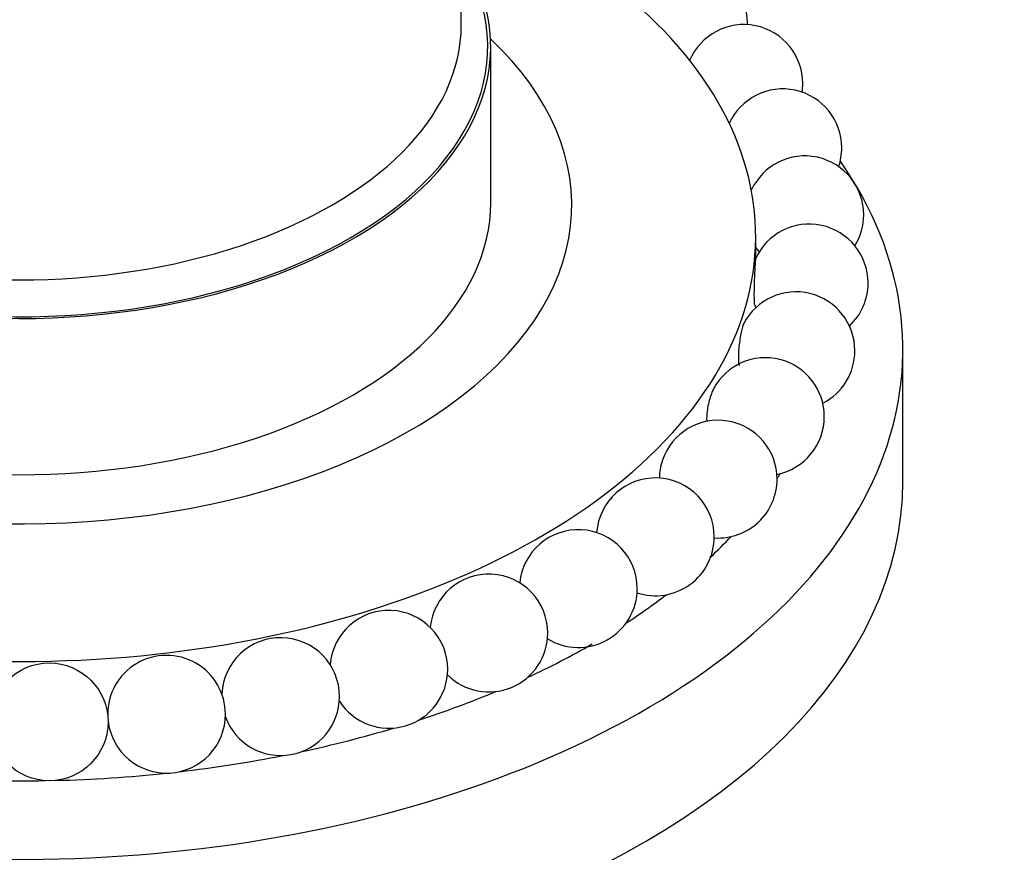
# Model space of a CAD drawing. Units: millimetres. Extents: x 0 to 1489, y 0 to 2774.
# Drawn here: x 419 to 452, y 781 to 810 of the extents above; entities that cross this region are included whole.
import ezdxf
from ezdxf import colors
from ezdxf.entities.mleader import LeaderData, LeaderLine
from ezdxf.math import Vec2, Vec3

# ---------------------------------------------------------------- set-up
doc = ezdxf.new("R2010")
doc.units = ezdxf.units.MM
doc.layers.add('DV5_Défaut', color=7, linetype='Continuous')
doc.layers.add('Défaut', color=7, linetype='Continuous')

# ---------------------------------------------------------------- blocks, each defined once
blk = doc.blocks.new('_DOT')
at = {"color": 0}
blk.add_line((0, 0), (-1, 0), dxfattribs=at)
at = {"color": 0, "const_width": 0.333}
blk.add_lwpolyline([(-0.1665, 0, 1), (0.1665, 0, 1)], format="xyb", close=True, dxfattribs=at)
blk = doc.blocks.new('SE4')
at = {"layer": 'DV5_Défaut', "color": 7, "linetype": 'Continuous'}
for p, q in [((433.96, 809.456), (433.96, 812.217)), ((434.96, 803.414), (434.96, 808.721)), ((443.96, 801.523), (443.96, 802.271)), ((443.96, 799.846), (443.96, 799.858)), ((448.96, 793.943), (448.96, 798.434))]:
    blk.add_line(p, q, dxfattribs=at)
blk.add_circle((419.963, 785.786), 2, dxfattribs=at)
for centre, start, end in [((441.684, 809.513), 0, 159.0127), ((443.558, 807.466), 0, 157.0134), ((441.684, 809.513), 358.5284, 0), ((443.558, 807.466), 351.5019, 0), ((444.883, 805.28), 0, 155.6016), ((444.883, 805.28), 341.3733, 0), ((445.628, 803.004), 0, 155.2856), ((445.778, 800.69), 0, 156.0992), ((445.628, 803.004), 328.2742, 0), ((445.628, 803.004), 213.4586, 219.1419), ((445.778, 800.69), 313.0718, 0), ((445.329, 798.389), 0, 152.5165), ((445.778, 800.69), 201.3141, 204.8427), ((445.329, 798.389), 297.0416, 0), ((444.291, 796.152), 0, 151.4656), ((442.687, 794.029), 0, 161.2632), ((444.291, 796.152), 281.2303, 0), ((442.687, 794.029), 161.2632, 179.008), ((440.553, 792.069), 0, 175.8253), ((442.687, 794.029), 266.1486, 0), ((437.937, 790.313), 0, 174.4936), ((440.553, 792.069), 251.8894, 0), ((434.896, 788.803), 0, 174.5241), ((437.937, 790.313), 238.3473, 0), ((431.5, 787.571), 0, 175.5475), ((427.824, 786.644), 0, 177.3533), ((434.896, 788.803), 225.3547, 0), ((423.949, 786.045), 0, 180.6666), ((431.5, 787.571), 212.7293, 0), ((427.824, 786.644), 200.2346, 0), ((423.949, 786.045), 186.3423, 0)]:
    blk.add_arc(centre, 2, start, end, dxfattribs=at)
for centre, major_axis, start_param, end_param in [((418.96, 802.271), (-25, 0), 0, 3.959756), ((418.96, 808.721), (-16, 0), 0, 3.497014), ((418.96, 808.721), (-15.9, 0), 0, 3.479674), ((418.96, 809.456), (-15, 0), 0, 3.141593), ((418.96, 803.333), (-18.75, 0), 0, 3.690697), ((418.96, 798.434), (-30, 0), 0, 3.520368), ((418.96, 803.414), (-16, 0), 0, 3.141593), ((418.96, 799.658), (-27.5, 0), -3.502587, -3.491463), ((418.96, 793.943), (-30, 0), 0, 3.141593), ((418.96, 799.658), (-27.5, 0), -3.689525, -3.639388), ((418.96, 799.658), (-27.5, 0), -3.865998, -3.787416), ((418.96, 799.658), (-27.5, 0), -4.034435, -3.926991), ((418.96, 799.658), (-27.5, 0), -4.197427, -4.083778), ((418.96, 799.658), (-27.5, 0), -4.356823, -4.232152), ((418.96, 799.658), (-27.5, 0), -4.513709, -4.38076), ((418.96, 799.658), (-27.5, 0), 1.61494, 1.753306), ((418.96, 799.658), (-27.5, 0), 1.463262, 1.602843)]:
    blk.add_ellipse(centre, major_axis=major_axis, ratio=0.57735, start_param=start_param, end_param=end_param, dxfattribs=at)
for points, knots in [([(443.954, 801.51), (443.954, 801.509), (443.953, 801.505), (443.952, 801.5), (443.95, 801.485), (443.948, 801.456), (443.945, 801.414), (443.942, 801.373), (443.939, 801.318), (443.935, 801.256), (443.932, 801.193), (443.928, 801.121), (443.924, 801.045), (443.92, 800.967), (443.917, 800.883), (443.913, 800.8), (443.91, 800.713), (443.907, 800.625), (443.905, 800.542), (443.903, 800.457), (443.902, 800.374), (443.902, 800.3), (443.902, 800.225), (443.903, 800.157), (443.905, 800.103), (443.907, 800.049), (443.91, 800.007), (443.913, 799.981), (443.915, 799.968), (443.917, 799.959), (443.919, 799.954)], [0, 0, 0, 0, 0.0424603, 0.0424603, 0.0424603, 0.1532379, 0.1532379, 0.1532379, 0.260877, 0.260877, 0.260877, 0.3676478, 0.3676478, 0.3676478, 0.4760254, 0.4760254, 0.4760254, 0.5877777, 0.5877777, 0.5877777, 0.7033545, 0.7033545, 0.7033545, 0.8216121, 0.8216121, 0.8216121, 0.9401096, 0.9401096, 0.9401096, 1, 1, 1, 1]), ([(443.56, 799.321), (443.552, 799.307), (443.545, 799.29), (443.537, 799.269), (443.522, 799.229), (443.506, 799.176), (443.491, 799.114), (443.475, 799.052), (443.46, 798.981), (443.446, 798.905), (443.432, 798.828), (443.419, 798.745), (443.408, 798.662), (443.396, 798.577), (443.387, 798.489), (443.381, 798.406), (443.375, 798.321), (443.371, 798.238), (443.371, 798.165), (443.371, 798.089), (443.374, 798.022), (443.38, 797.967), (443.384, 797.934), (443.389, 797.906), (443.395, 797.882)], [0, 0, 0, 0, 0.068318, 0.068318, 0.068318, 0.20376, 0.20376, 0.20376, 0.338109, 0.338109, 0.338109, 0.47448, 0.47448, 0.47448, 0.615098, 0.615098, 0.615098, 0.760528, 0.760528, 0.760528, 0.909331, 0.909331, 0.909331, 1, 1, 1, 1]), ([(442.537, 797.113), (442.529, 797.098), (442.521, 797.083), (442.514, 797.067), (442.487, 797.011), (442.459, 796.945), (442.435, 796.873), (442.41, 796.8), (442.386, 796.72), (442.367, 796.64), (442.347, 796.557), (442.33, 796.471), (442.318, 796.388), (442.305, 796.303), (442.297, 796.219), (442.295, 796.143), (442.293, 796.088), (442.294, 796.036), (442.298, 795.989)], [0, 0, 0, 0, 0.054777, 0.054777, 0.054777, 0.247398, 0.247398, 0.247398, 0.442118, 0.442118, 0.442118, 0.642473, 0.642473, 0.642473, 0.849793, 0.849793, 0.849793, 1, 1, 1, 1])]:
    blk.add_open_spline(points, degree=3, knots=knots, dxfattribs=at)

msp = doc.modelspace()

# ---------------------------------------------------------------- block references
at = {"layer": 'Défaut'}
msp.add_blockref('SE4', (0, 0), dxfattribs=at)

# ---------------------------------------------------------------- leaders
at = {"layer": 'Défaut', "color": 7, "linetype": 'Continuous'}
ml = msp.add_multileader_mtext('Standard', dxfattribs=at)
ml.set_content('{\\pxsm0.9;\\fSolid Edge ISO|b1||i0||c0|p34;\\W1.;19/03/2024\\P}', color=256)
ml.set_leader_properties()
ml.set_arrow_properties(name='DOT')
ml.build(insert=Vec2(0, 0))
ml.multileader.update_dxf_attribs({"leader_type": 0, "dogleg_length": 0, "arrow_head_size": 12})
ctx = ml.context
ctx.base_point, ctx.char_height, ctx.arrow_head_size = Vec3(1401.1, 2766.584), 12, 12
notes = []
notes.append((ctx, [(0, (0, 0, 0), (0, 0), (1, 0), 1, [])]))
ctx.mtext.insert = Vec3(1403.1, 2772.584)
for ctx, leaders in notes:
    for number, flags, end, landing, length, lines in leaders:
        leader = LeaderData()
        leader.index, (leader.has_last_leader_line, leader.has_dogleg_vector, leader.attachment_direction) = number, flags
        leader.last_leader_point, leader.dogleg_vector, leader.dogleg_length = Vec3(end), Vec3(landing), length
        for number, points, colour, breaks in lines:
            line = LeaderLine()
            line.index, line.vertices, line.color, line.breaks = number, Vec3.list(points), colors.encode_raw_color(colour), breaks
            leader.lines.append(line)
        ctx.leaders.append(leader)

doc.saveas('drawing.dxf')
